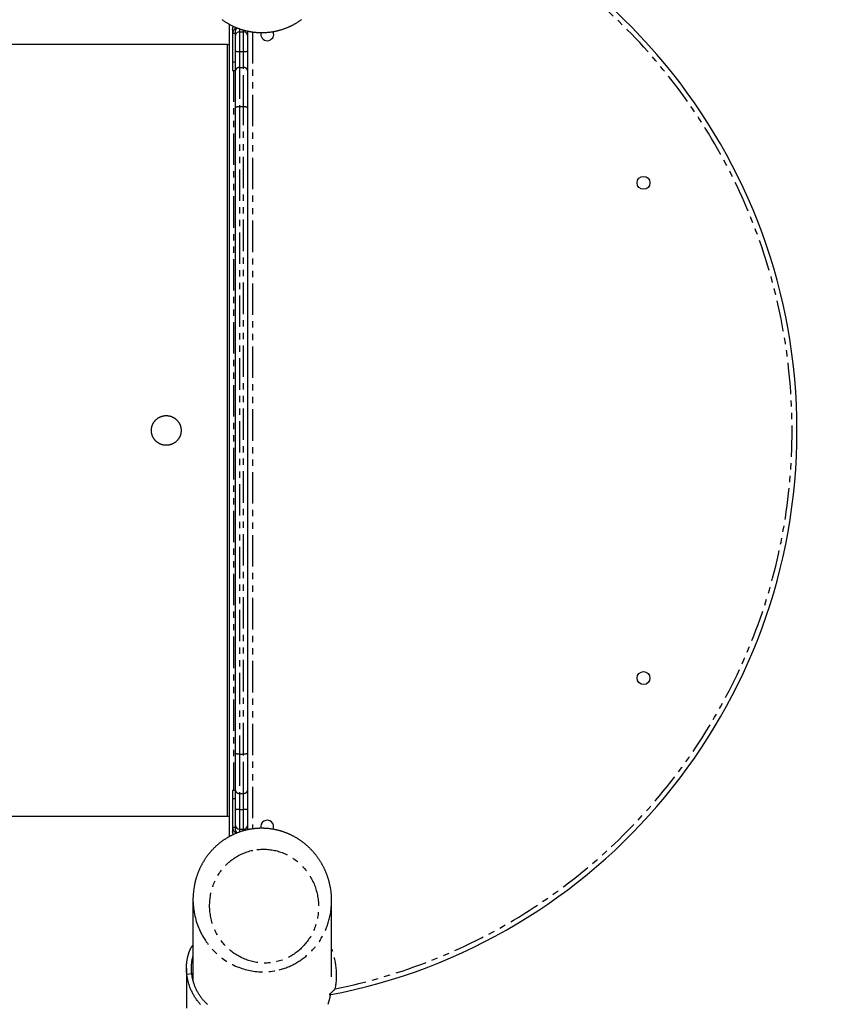
# Model space of a CAD drawing. Extents: x -1426 to 5678, y -11017 to -6077.
# Drawn here: x 3643 to 4457, y -9766 to -8772 of the extents above; entities that cross this region are included whole.
import ezdxf

# ---------------------------------------------------------------- set-up
doc = ezdxf.new("R2010")
doc.units = 0
for name, pattern in [('DOT', [6.35, 0, -6.35]), ('HIDDEN', [9.525, 6.35, -3.175]), ('PHANTOM', [63.5, 31.75, -6.35, 6.35, -6.35, 6.35, -6.35])]:
    doc.linetypes.add(name, pattern=pattern)
for name, color, linetype in [('LAYER01', 7, 'Continuous'), ('LAYER05', 7, 'Continuous'), ('LAYER10', 7, 'Continuous')]:
    doc.layers.add(name, color=color, linetype=linetype)

msp = doc.modelspace()

# ---------------------------------------------------------------- linework, layer by layer
at = {"layer": 'LAYER01', "color": 7, "linetype": 'Continuous'}
for p, q in [((3855.06, -9596.94), (3855.06, -8776.9)), ((3858.06, -8782.11), (3858.06, -8786.29)), ((3861.06, -8786.29), (3858.06, -8786.29)), ((3858.06, -8786.29), (3858.06, -8815.07)), ((3861.06, -8788.09), (3861.06, -8783.46)), ((3865.06, -8784.45), (3869.06, -8784.45)), ((3873.06, -8783.46), (3873.06, -8788.09)), ((3861.06, -8804.03), (3861.06, -8788.09)), ((3873.06, -8788.09), (3873.06, -8804.03)), ((3853.06, -8797.47), (3523.5, -8797.47)), ((3861.06, -8823.44), (3861.06, -8804.03)), ((3873.06, -8804.03), (3873.06, -8823.44)), ((3858.06, -8815.07), (3858.06, -8823.58)), ((3858.06, -8823.58), (3861.06, -8823.58)), ((3861.06, -8861.36), (3861.06, -8823.44)), ((3873.06, -8823.44), (3873.06, -8861.36)), ((3861.06, -9512.58), (3861.06, -8861.36)), ((3873.06, -8861.36), (3873.06, -9512.58)), ((3861.06, -9550.49), (3861.06, -9512.58)), ((3873.06, -9512.58), (3873.06, -9550.49)), ((3861.06, -9550.35), (3858.06, -9550.35)), ((3858.06, -9550.35), (3858.06, -9558.87)), ((3861.06, -9569.91), (3861.06, -9550.49)), ((3873.06, -9550.49), (3873.06, -9569.91)), ((3858.06, -9558.87), (3858.06, -9587.65)), ((3861.06, -9585.85), (3861.06, -9569.91)), ((3873.06, -9569.91), (3873.06, -9585.85)), ((3523.5, -9576.47), (3853.06, -9576.47)), ((3858.06, -9587.65), (3858.06, -9591.82)), ((3861.06, -9587.65), (3858.06, -9587.65)), ((3861.06, -9590.47), (3861.06, -9585.85)), ((3865.06, -9589.48), (3869.06, -9589.48)), ((3873.06, -9585.85), (3873.06, -9590.47)), ((3818.06, -9660.42), (3818.06, -9742.19)), ((3958.06, -9738.67), (3958.06, -9661.76)), ((3818.06, -9708.54), (3816.9, -9708)), ((3818.06, -9707.1), (3817.83, -9707)), ((3811.47, -9729.9), (3811.47, -9770.29)), ((3816.81, -9735.66), (3811.85, -9736.22))]:
    msp.add_line(p, q, dxfattribs=at)
at = {"layer": 'LAYER01', "color": 8, "linetype": 'PHANTOM'}
for p, q in [((3865.06, -8781.46), (3865.06, -8784.45)), ((3865.06, -8784.45), (3865.06, -8804.38)), ((3869.06, -8784.45), (3869.06, -8782.72)), ((3869.06, -8804.38), (3869.06, -8784.45)), ((3878.06, -8784.61), (3878.06, -9589.28)), ((3865.06, -8804.38), (3865.06, -8820.56)), ((3865.06, -8804.38), (3869.06, -8804.38)), ((3869.06, -8820.56), (3869.06, -8804.38)), ((3861.06, -8815.07), (3858.06, -8815.07)), ((3859.06, -8823.58), (3859.06, -9550.35)), ((3865.06, -8820.56), (3865.06, -8860.05)), ((3865.06, -8820.56), (3869.06, -8820.56)), ((3869.06, -8860.05), (3869.06, -8820.56)), ((3865.06, -8860.05), (3865.06, -9513.89)), ((3865.06, -8860.05), (3869.06, -8860.05)), ((3869.06, -9513.89), (3869.06, -8860.05)), ((3865.06, -9513.89), (3869.06, -9513.89)), ((3865.06, -9513.89), (3865.06, -9553.38)), ((3869.06, -9553.38), (3869.06, -9513.89)), ((3861.06, -9558.87), (3858.06, -9558.87)), ((3865.06, -9553.38), (3869.06, -9553.38)), ((3865.06, -9553.38), (3865.06, -9569.56)), ((3869.06, -9569.56), (3869.06, -9553.38)), ((3865.06, -9569.56), (3869.06, -9569.56)), ((3865.06, -9569.56), (3865.06, -9589.48)), ((3869.06, -9589.48), (3869.06, -9569.56)), ((3865.06, -9589.48), (3865.06, -9592.44)), ((3869.06, -9591.17), (3869.06, -9589.48))]:
    msp.add_line(p, q, dxfattribs=at)
at = {"layer": 'LAYER01', "color": 7, "linetype": 'Continuous'}
for points in [[(3847.24, -8772.07), (3847.7, -8772.4), (3848.17, -8772.73), (3848.63, -8773.06), (3849.1, -8773.38), (3849.57, -8773.7), (3850.04, -8774.01), (3850.52, -8774.32), (3851, -8774.63), (3851.47, -8774.93), (3851.96, -8775.23), (3852.44, -8775.53), (3852.93, -8775.82), (3853.42, -8776.1), (3853.91, -8776.38), (3854.4, -8776.66), (3854.89, -8776.94), (3855.39, -8777.2), (3855.89, -8777.47), (3856.39, -8777.73), (3856.89, -8777.99), (3857.4, -8778.24), (3857.9, -8778.49), (3858.41, -8778.73), (3858.92, -8778.97), (3859.43, -8779.21), (3859.95, -8779.44), (3860.46, -8779.66), (3860.98, -8779.88), (3861.5, -8780.1), (3862.02, -8780.32), (3862.54, -8780.52), (3863.06, -8780.73), (3863.59, -8780.93), (3864.12, -8781.13), (3864.64, -8781.32), (3865.17, -8781.5), (3865.7, -8781.69), (3866.24, -8781.87), (3866.77, -8782.04), (3867.3, -8782.21), (3867.84, -8782.37), (3868.38, -8782.53), (3868.92, -8782.69), (3869.46, -8782.84), (3870, -8782.99), (3870.54, -8783.13), (3871.08, -8783.27), (3871.63, -8783.4), (3872.17, -8783.53), (3872.72, -8783.65), (3873.27, -8783.77), (3873.82, -8783.89), (3874.36, -8784), (3874.91, -8784.1), (3875.47, -8784.21), (3876.02, -8784.3), (3876.57, -8784.4), (3877.12, -8784.48), (3877.68, -8784.57), (3878.23, -8784.64), (3878.79, -8784.72), (3879.34, -8784.79), (3879.9, -8784.85), (3880.45, -8784.91), (3881.01, -8784.97), (3881.57, -8785.02), (3882.13, -8785.06), (3882.69, -8785.11), (3883.25, -8785.14), (3883.8, -8785.18), (3884.36, -8785.2), (3884.92, -8785.23), (3885.48, -8785.24), (3886.04, -8785.26), (3886.6, -8785.27), (3887.17, -8785.27), (3887.73, -8785.27), (3888.29, -8785.27), (3888.85, -8785.26), (3889.41, -8785.24), (3889.97, -8785.22), (3890.53, -8785.2), (3891.09, -8785.17), (3891.65, -8785.14), (3892.21, -8785.1), (3892.77, -8785.06), (3893.33, -8785.01), (3893.89, -8784.96), (3894.45, -8784.91), (3895.01, -8784.84), (3895.57, -8784.78), (3896.12, -8784.71), (3896.68, -8784.63), (3897.24, -8784.56), (3897.8, -8784.47), (3898.35, -8784.38), (3898.91, -8784.29), (3899.46, -8784.19), (3900.02, -8784.09), (3900.57, -8783.98), (3901.12, -8783.87), (3901.68, -8783.75), (3902.23, -8783.63), (3902.78, -8783.51), (3903.33, -8783.38), (3903.88, -8783.24), (3904.43, -8783.1), (3904.97, -8782.96), (3905.52, -8782.81), (3906.07, -8782.66), (3906.61, -8782.5), (3907.15, -8782.34), (3907.7, -8782.17), (3908.24, -8782), (3908.78, -8781.83), (3909.32, -8781.65), (3909.85, -8781.46), (3910.39, -8781.27), (3910.92, -8781.08), (3911.46, -8780.88), (3911.99, -8780.68), (3912.52, -8780.47), (3913.05, -8780.26), (3913.58, -8780.04), (3914.1, -8779.82), (3914.63, -8779.59), (3915.15, -8779.36), (3915.67, -8779.13), (3916.19, -8778.89), (3916.71, -8778.65), (3917.23, -8778.4), (3917.74, -8778.15), (3918.26, -8777.89), (3918.77, -8777.63), (3919.28, -8777.37), (3919.78, -8777.1), (3920.29, -8776.82), (3920.79, -8776.55), (3921.29, -8776.26), (3921.79, -8775.98), (3922.29, -8775.69), (3922.79, -8775.39), (3923.28, -8775.09), (3923.77, -8774.79), (3924.26, -8774.48), (3924.75, -8774.17), (3925.23, -8773.85), (3925.71, -8773.53), (3926.19, -8773.21), (3926.67, -8772.88), (3927.15, -8772.55), (3927.62, -8772.21)], [(3858.06, -8782.11), (3858.07, -8781.87), (3858.09, -8781.63), (3858.11, -8781.39), (3858.14, -8781.15), (3858.17, -8780.92), (3858.21, -8780.7), (3858.25, -8780.49), (3858.31, -8780.29), (3858.38, -8780.1), (3858.46, -8779.92), (3858.54, -8779.75), (3858.64, -8779.59), (3858.74, -8779.44), (3858.84, -8779.29), (3858.95, -8779.14), (3859.06, -8778.99)], [(3862.15, -8780.74), (3862.02, -8780.76), (3861.89, -8780.78), (3861.76, -8780.81), (3861.62, -8780.85), (3861.49, -8780.89), (3861.35, -8780.94), (3861.2, -8781), (3861.05, -8781.07), (3860.9, -8781.16), (3860.74, -8781.26), (3860.58, -8781.38), (3860.41, -8781.51), (3860.24, -8781.66), (3860.07, -8781.82), (3859.9, -8781.99), (3859.72, -8782.17), (3859.55, -8782.37), (3859.38, -8782.58), (3859.21, -8782.79), (3859.05, -8783.02), (3858.89, -8783.26), (3858.75, -8783.51), (3858.62, -8783.76), (3858.51, -8784.02), (3858.42, -8784.29), (3858.34, -8784.57), (3858.27, -8784.85), (3858.21, -8785.13), (3858.17, -8785.42), (3858.13, -8785.71), (3858.09, -8786), (3858.06, -8786.29)], [(3955.95, -9644.26), (3955.86, -9643.84), (3955.76, -9643.43), (3955.66, -9643.01), (3955.56, -9642.59), (3955.45, -9642.17), (3955.34, -9641.74), (3955.22, -9641.3), (3955.1, -9640.85), (3954.97, -9640.39), (3954.83, -9639.93), (3954.69, -9639.45), (3954.53, -9638.97), (3954.37, -9638.47), (3954.2, -9637.96), (3954.02, -9637.45), (3953.84, -9636.92), (3953.65, -9636.39), (3953.45, -9635.85), (3953.24, -9635.3), (3953.03, -9634.75), (3952.82, -9634.19), (3952.59, -9633.63), (3952.36, -9633.07), (3952.13, -9632.51), (3951.89, -9631.95), (3951.65, -9631.4), (3951.4, -9630.84), (3951.15, -9630.29), (3950.89, -9629.74), (3950.63, -9629.19), (3950.37, -9628.65), (3950.1, -9628.11), (3949.82, -9627.57), (3949.54, -9627.03), (3949.26, -9626.5), (3948.97, -9625.96), (3948.68, -9625.43), (3948.39, -9624.91), (3948.09, -9624.38), (3947.79, -9623.86), (3947.48, -9623.34), (3947.17, -9622.82), (3946.85, -9622.31), (3946.53, -9621.8), (3946.21, -9621.29), (3945.88, -9620.79), (3945.55, -9620.28), (3945.21, -9619.78), (3944.87, -9619.29), (3944.53, -9618.8), (3944.18, -9618.31), (3943.83, -9617.82), (3943.48, -9617.33), (3943.12, -9616.85), (3942.75, -9616.38), (3942.39, -9615.9), (3942.02, -9615.43), (3941.65, -9614.96), (3941.27, -9614.5), (3940.89, -9614.04), (3940.5, -9613.58), (3940.12, -9613.13), (3939.72, -9612.68), (3939.33, -9612.23), (3938.93, -9611.79), (3938.53, -9611.35), (3938.13, -9610.91), (3937.72, -9610.48), (3937.31, -9610.05), (3936.89, -9609.62), (3936.47, -9609.2), (3936.05, -9608.78), (3935.63, -9608.37), (3935.2, -9607.96), (3934.77, -9607.55), (3934.34, -9607.15), (3933.9, -9606.75), (3933.46, -9606.35), (3933.02, -9605.96), (3932.57, -9605.57), (3932.12, -9605.19), (3931.67, -9604.81), (3931.22, -9604.44), (3930.76, -9604.06), (3930.3, -9603.7), (3929.84, -9603.33), (3929.38, -9602.97), (3928.91, -9602.62), (3928.44, -9602.27), (3927.97, -9601.92), (3927.49, -9601.58), (3927.01, -9601.24), (3926.53, -9600.9), (3926.05, -9600.57), (3925.57, -9600.25), (3925.08, -9599.93), (3924.59, -9599.61), (3924.1, -9599.3), (3923.6, -9598.99), (3923.11, -9598.68), (3922.61, -9598.38), (3922.11, -9598.09), (3921.61, -9597.79), (3921.1, -9597.51), (3920.59, -9597.22), (3920.09, -9596.94), (3919.57, -9596.67), (3919.06, -9596.4), (3918.55, -9596.14), (3918.03, -9595.87), (3917.51, -9595.62), (3916.99, -9595.37), (3916.47, -9595.12), (3915.95, -9594.88), (3915.42, -9594.64), (3914.9, -9594.4), (3914.37, -9594.17), (3913.84, -9593.95), (3913.31, -9593.73), (3912.77, -9593.51), (3912.24, -9593.3), (3911.7, -9593.1), (3911.17, -9592.89), (3910.63, -9592.7), (3910.09, -9592.5), (3909.55, -9592.31), (3909.01, -9592.13), (3908.46, -9591.95), (3907.92, -9591.78), (3907.37, -9591.61), (3906.83, -9591.44), (3906.28, -9591.28), (3905.73, -9591.13), (3905.18, -9590.98), (3904.63, -9590.83), (3904.08, -9590.69), (3903.53, -9590.55), (3902.97, -9590.42), (3902.42, -9590.29), (3901.87, -9590.17), (3901.31, -9590.05), (3900.75, -9589.93), (3900.2, -9589.82), (3899.64, -9589.72), (3899.08, -9589.62), (3898.52, -9589.52), (3897.96, -9589.43), (3897.4, -9589.35), (3896.84, -9589.27), (3896.28, -9589.19), (3895.72, -9589.12), (3895.16, -9589.05), (3894.6, -9588.99), (3894.04, -9588.93), (3893.48, -9588.88), (3892.91, -9588.83), (3892.35, -9588.79), (3891.79, -9588.75), (3891.23, -9588.72), (3890.66, -9588.69), (3890.1, -9588.66), (3889.54, -9588.64), (3888.98, -9588.63), (3888.41, -9588.62), (3887.85, -9588.61), (3887.29, -9588.61), (3886.73, -9588.61), (3886.17, -9588.62), (3885.6, -9588.63), (3885.04, -9588.65), (3884.48, -9588.67), (3883.92, -9588.7), (3883.36, -9588.73), (3882.8, -9588.77), (3882.24, -9588.81), (3881.68, -9588.85), (3881.12, -9588.9), (3880.56, -9588.96), (3880.01, -9589.02), (3879.45, -9589.08), (3878.89, -9589.15), (3878.34, -9589.22), (3877.78, -9589.3), (3877.23, -9589.38), (3876.67, -9589.47), (3876.12, -9589.56), (3875.57, -9589.66), (3875.02, -9589.76), (3874.47, -9589.86), (3873.92, -9589.97), (3873.37, -9590.09), (3872.82, -9590.2), (3872.28, -9590.33), (3871.73, -9590.46), (3871.19, -9590.59), (3870.64, -9590.72), (3870.1, -9590.87), (3869.56, -9591.01), (3869.02, -9591.16), (3868.48, -9591.32), (3867.95, -9591.48), (3867.41, -9591.64), (3866.88, -9591.81), (3866.34, -9591.98), (3865.81, -9592.16), (3865.28, -9592.34), (3864.75, -9592.52), (3864.22, -9592.71), (3863.7, -9592.91), (3863.17, -9593.11), (3862.65, -9593.31), (3862.13, -9593.52), (3861.61, -9593.73), (3861.09, -9593.95), (3860.58, -9594.17), (3860.06, -9594.39), (3859.55, -9594.62), (3859.04, -9594.86), (3858.53, -9595.09), (3858.02, -9595.33), (3857.52, -9595.58), (3857.02, -9595.83), (3856.51, -9596.09), (3856.02, -9596.34), (3855.52, -9596.61), (3855.02, -9596.87), (3854.53, -9597.15), (3854.04, -9597.42), (3853.55, -9597.7), (3853.06, -9597.98), (3852.58, -9598.27), (3852.1, -9598.56), (3851.62, -9598.86), (3851.14, -9599.16), (3850.66, -9599.46), (3850.19, -9599.77), (3849.72, -9600.08), (3849.25, -9600.4), (3848.79, -9600.72), (3848.32, -9601.04), (3847.86, -9601.37), (3847.4, -9601.7), (3846.95, -9602.03), (3846.49, -9602.37), (3846.04, -9602.72), (3845.59, -9603.06), (3845.15, -9603.41), (3844.71, -9603.77), (3844.27, -9604.13), (3843.83, -9604.49), (3843.39, -9604.85), (3842.96, -9605.22), (3842.53, -9605.6), (3842.11, -9605.97), (3841.68, -9606.35), (3841.26, -9606.74), (3840.84, -9607.13), (3840.43, -9607.52), (3840.02, -9607.91), (3839.61, -9608.31), (3839.2, -9608.71), (3838.8, -9609.12), (3838.4, -9609.53), (3838.01, -9609.94), (3837.61, -9610.36), (3837.22, -9610.78), (3836.84, -9611.2), (3836.45, -9611.62), (3836.07, -9612.05), (3835.69, -9612.49), (3835.32, -9612.92), (3834.95, -9613.36), (3834.58, -9613.81), (3834.22, -9614.25), (3833.86, -9614.7), (3833.5, -9615.15), (3833.15, -9615.61), (3832.8, -9616.07), (3832.45, -9616.53), (3832.11, -9616.99), (3831.77, -9617.46), (3831.43, -9617.93), (3831.1, -9618.41), (3830.77, -9618.88), (3830.45, -9619.36), (3830.13, -9619.85), (3829.81, -9620.33), (3829.5, -9620.82), (3829.19, -9621.31), (3828.88, -9621.81), (3828.58, -9622.31), (3828.28, -9622.81), (3827.98, -9623.31), (3827.69, -9623.81), (3827.41, -9624.32), (3827.12, -9624.83), (3826.84, -9625.35), (3826.57, -9625.86), (3826.3, -9626.38), (3826.03, -9626.9), (3825.77, -9627.42), (3825.51, -9627.95), (3825.25, -9628.48), (3825, -9629.01), (3824.76, -9629.54), (3824.51, -9630.08), (3824.27, -9630.62), (3824.04, -9631.16), (3823.81, -9631.7), (3823.58, -9632.24), (3823.36, -9632.79), (3823.15, -9633.34), (3822.93, -9633.89), (3822.73, -9634.44), (3822.53, -9634.99), (3822.33, -9635.53), (3822.14, -9636.07), (3821.96, -9636.59), (3821.79, -9637.11), (3821.62, -9637.61), (3821.46, -9638.1), (3821.31, -9638.57), (3821.17, -9639.02), (3821.04, -9639.46), (3820.91, -9639.88), (3820.8, -9640.28), (3820.69, -9640.67), (3820.59, -9641.04), (3820.5, -9641.4), (3820.41, -9641.74), (3820.34, -9642.06), (3820.26, -9642.38), (3820.2, -9642.69), (3820.13, -9642.99), (3820.07, -9643.29), (3820.01, -9643.59)], [(3858.06, -9587.65), (3858.09, -9587.94), (3858.13, -9588.23), (3858.17, -9588.52), (3858.21, -9588.81), (3858.27, -9589.09), (3858.34, -9589.37), (3858.42, -9589.64), (3858.51, -9589.91), (3858.62, -9590.17), (3858.75, -9590.43), (3858.89, -9590.68), (3859.05, -9590.91), (3859.21, -9591.14), (3859.38, -9591.36), (3859.55, -9591.57), (3859.72, -9591.77), (3859.9, -9591.95), (3860.07, -9592.12), (3860.25, -9592.28), (3860.42, -9592.43), (3860.59, -9592.56), (3860.75, -9592.68), (3860.92, -9592.78), (3861.07, -9592.87), (3861.23, -9592.95), (3861.37, -9593.01), (3861.52, -9593.06), (3861.66, -9593.1), (3861.8, -9593.13), (3861.93, -9593.16), (3862.07, -9593.19), (3862.2, -9593.21)], [(3859.02, -9594.89), (3858.92, -9594.75), (3858.81, -9594.61), (3858.71, -9594.46), (3858.62, -9594.31), (3858.53, -9594.15), (3858.44, -9593.99), (3858.37, -9593.81), (3858.3, -9593.62), (3858.24, -9593.43), (3858.2, -9593.22), (3858.16, -9593), (3858.13, -9592.77), (3858.11, -9592.54), (3858.09, -9592.3), (3858.07, -9592.06), (3858.06, -9591.82)], [(3811.85, -9736.22), (3811.79, -9735.56), (3811.73, -9734.9), (3811.67, -9734.24), (3811.62, -9733.58), (3811.58, -9732.93), (3811.54, -9732.28), (3811.5, -9731.63), (3811.48, -9730.99), (3811.47, -9730.36), (3811.46, -9729.73), (3811.47, -9729.11), (3811.48, -9728.5), (3811.5, -9727.89), (3811.53, -9727.3), (3811.57, -9726.7), (3811.61, -9726.12), (3811.65, -9725.54), (3811.71, -9724.97), (3811.76, -9724.41), (3811.83, -9723.85), (3811.89, -9723.3), (3811.97, -9722.76), (3812.04, -9722.23), (3812.13, -9721.71), (3812.21, -9721.19), (3812.31, -9720.68), (3812.4, -9720.18), (3812.5, -9719.68), (3812.61, -9719.2), (3812.71, -9718.72), (3812.82, -9718.25), (3812.94, -9717.79), (3813.06, -9717.34), (3813.17, -9716.9), (3813.29, -9716.47), (3813.42, -9716.04), (3813.54, -9715.64), (3813.66, -9715.24), (3813.78, -9714.86), (3813.91, -9714.5), (3814.02, -9714.15), (3814.14, -9713.82), (3814.26, -9713.5), (3814.37, -9713.2), (3814.48, -9712.91), (3814.59, -9712.64), (3814.69, -9712.38), (3814.8, -9712.13), (3814.9, -9711.89), (3814.99, -9711.67), (3815.08, -9711.46), (3815.17, -9711.26), (3815.26, -9711.07), (3815.34, -9710.89), (3815.42, -9710.72), (3815.5, -9710.56), (3815.57, -9710.41), (3815.64, -9710.27), (3815.7, -9710.13), (3815.77, -9710), (3815.83, -9709.88), (3815.89, -9709.76), (3815.95, -9709.64), (3816.01, -9709.53), (3816.07, -9709.43), (3816.12, -9709.32), (3816.18, -9709.22), (3816.24, -9709.11), (3816.29, -9709.01), (3816.35, -9708.92), (3816.41, -9708.82), (3816.46, -9708.72), (3816.52, -9708.63), (3816.57, -9708.54), (3816.63, -9708.45), (3816.68, -9708.36), (3816.74, -9708.27), (3816.79, -9708.18), (3816.85, -9708.09), (3816.9, -9708)], [(3816.81, -9735.66), (3816.76, -9735.05), (3816.71, -9734.45), (3816.66, -9733.84), (3816.61, -9733.24), (3816.57, -9732.64), (3816.53, -9732.05), (3816.5, -9731.46), (3816.48, -9730.88), (3816.47, -9730.3), (3816.46, -9729.73), (3816.47, -9729.16), (3816.48, -9728.6), (3816.5, -9728.05), (3816.53, -9727.51), (3816.56, -9726.97), (3816.6, -9726.44), (3816.64, -9725.92), (3816.69, -9725.4), (3816.74, -9724.9), (3816.8, -9724.41), (3816.85, -9723.93), (3816.91, -9723.47), (3816.98, -9723.02), (3817.04, -9722.59), (3817.11, -9722.17), (3817.18, -9721.78), (3817.24, -9721.41), (3817.31, -9721.05), (3817.38, -9720.71), (3817.44, -9720.4), (3817.51, -9720.1), (3817.57, -9719.82), (3817.64, -9719.56), (3817.7, -9719.32), (3817.76, -9719.09), (3817.82, -9718.88), (3817.88, -9718.67), (3817.94, -9718.47), (3818, -9718.28), (3818.06, -9718.09)], [(3825.65, -9766.46), (3825.06, -9765.8), (3824.47, -9765.12), (3823.9, -9764.43), (3823.34, -9763.74), (3822.79, -9763.03), (3822.26, -9762.32), (3821.73, -9761.6), (3821.22, -9760.87), (3820.72, -9760.13), (3820.23, -9759.39), (3819.75, -9758.64), (3819.28, -9757.88), (3818.83, -9757.11), (3818.39, -9756.34), (3817.96, -9755.56), (3817.55, -9754.78), (3817.14, -9753.98), (3816.76, -9753.18), (3816.38, -9752.38), (3816.02, -9751.57), (3815.67, -9750.75), (3815.33, -9749.93), (3815.01, -9749.1), (3814.69, -9748.27), (3814.4, -9747.43), (3814.11, -9746.59), (3813.85, -9745.75), (3813.59, -9744.9), (3813.36, -9744.04), (3813.14, -9743.19), (3812.94, -9742.32), (3812.75, -9741.46), (3812.58, -9740.59), (3812.42, -9739.72), (3812.27, -9738.85), (3812.12, -9737.97), (3811.98, -9737.1), (3811.85, -9736.22)], [(3832.93, -9766.61), (3832.32, -9766.07), (3831.72, -9765.51), (3831.13, -9764.95), (3830.55, -9764.38), (3829.99, -9763.79), (3829.43, -9763.2), (3828.89, -9762.59), (3828.35, -9761.98), (3827.83, -9761.35), (3827.32, -9760.72), (3826.82, -9760.07), (3826.33, -9759.42), (3825.85, -9758.77), (3825.38, -9758.1), (3824.92, -9757.43), (3824.47, -9756.76), (3824.03, -9756.07), (3823.61, -9755.38), (3823.19, -9754.69), (3822.79, -9753.98), (3822.4, -9753.27), (3822.02, -9752.56), (3821.66, -9751.84), (3821.3, -9751.11), (3820.96, -9750.37), (3820.63, -9749.64), (3820.31, -9748.89), (3820, -9748.14), (3819.7, -9747.39), (3819.42, -9746.63), (3819.14, -9745.87), (3818.89, -9745.1), (3818.64, -9744.33), (3818.41, -9743.56), (3818.19, -9742.78), (3818, -9742), (3817.81, -9741.21), (3817.64, -9740.43), (3817.49, -9739.64), (3817.34, -9738.84), (3817.2, -9738.05), (3817.07, -9737.25), (3816.94, -9736.45), (3816.81, -9735.66)], [(3961.81, -9750.6), (3961.68, -9750.74), (3961.55, -9750.87), (3961.42, -9751), (3961.28, -9751.14), (3961.13, -9751.29), (3960.98, -9751.44), (3960.82, -9751.6), (3960.65, -9751.77), (3960.47, -9751.95), (3960.28, -9752.14), (3960.08, -9752.34), (3959.87, -9752.55), (3959.65, -9752.76), (3959.42, -9752.99), (3959.19, -9753.21), (3958.94, -9753.45), (3958.7, -9753.68), (3958.45, -9753.92), (3958.2, -9754.16), (3957.95, -9754.39), (3957.71, -9754.62), (3957.48, -9754.84), (3957.26, -9755.05), (3957.05, -9755.24), (3956.85, -9755.42), (3956.67, -9755.59), (3956.5, -9755.75), (3956.34, -9755.9), (3956.19, -9756.04), (3956.04, -9756.17), (3955.9, -9756.3), (3955.76, -9756.43)]]:
    msp.add_lwpolyline(points, dxfattribs=at)
at = {"layer": 'LAYER01', "color": 8, "linetype": 'PHANTOM'}
for points in [[(3853.06, -9576.3), (3853.06, -9576.32), (3853.06, -9576.34), (3853.06, -9576.36), (3853.06, -9576.37), (3853.06, -9576.37), (3853.06, -9576.36), (3853.06, -9576.34), (3853.06, -9576.3), (3853.06, -9576.24), (3853.06, -9576.17), (3853.06, -9576.07), (3853.06, -9575.96), (3853.06, -9575.83), (3853.06, -9575.69), (3853.06, -9575.52), (3853.06, -9575.34), (3853.06, -9575.13), (3853.06, -9574.91), (3853.06, -9574.67), (3853.06, -9574.41), (3853.06, -9574.13), (3853.06, -9573.84), (3853.06, -9573.52), (3853.06, -9573.18), (3853.06, -9572.82), (3853.06, -9572.44), (3853.06, -9572.04), (3853.06, -9571.62), (3853.06, -9571.19), (3853.06, -9570.73), (3853.06, -9570.25), (3853.06, -9569.75), (3853.06, -9569.24), (3853.06, -9568.7), (3853.06, -9568.15), (3853.06, -9567.58), (3853.06, -9566.98), (3853.06, -9566.37), (3853.06, -9565.74), (3853.06, -9565.1), (3853.06, -9564.43), (3853.06, -9563.74), (3853.06, -9563.04), (3853.06, -9562.31), (3853.06, -9561.57), (3853.06, -9560.81), (3853.06, -9560.03), (3853.06, -9559.23), (3853.06, -9558.42), (3853.06, -9557.58), (3853.06, -9556.73), (3853.06, -9555.86), (3853.06, -9554.97), (3853.06, -9554.06), (3853.06, -9553.13), (3853.07, -9552.19), (3853.07, -9551.23), (3853.07, -9550.25), (3853.07, -9549.25), (3853.07, -9548.24), (3853.07, -9547.21), (3853.07, -9546.16), (3853.07, -9545.09), (3853.07, -9544.01), (3853.07, -9542.91), (3853.07, -9541.79), (3853.07, -9540.65), (3853.07, -9539.5), (3853.07, -9538.34), (3853.07, -9537.16), (3853.07, -9535.96), (3853.07, -9534.75), (3853.07, -9533.53), (3853.07, -9532.29), (3853.07, -9531.04), (3853.07, -9529.78), (3853.07, -9528.5), (3853.07, -9527.21), (3853.07, -9525.91), (3853.07, -9524.59), (3853.07, -9523.27), (3853.07, -9521.93), (3853.07, -9520.58), (3853.07, -9519.22), (3853.07, -9517.84), (3853.07, -9516.46), (3853.07, -9515.06), (3853.07, -9513.66), (3853.07, -9512.24), (3853.07, -9510.81), (3853.07, -9509.38), (3853.07, -9507.92), (3853.07, -9506.46), (3853.07, -9504.99), (3853.07, -9503.5), (3853.07, -9502), (3853.07, -9500.48), (3853.07, -9498.96), (3853.07, -9497.41), (3853.07, -9495.85), (3853.07, -9494.28), (3853.07, -9492.69), (3853.07, -9491.09), (3853.07, -9489.46), (3853.07, -9487.82), (3853.07, -9486.16), (3853.07, -9484.49), (3853.07, -9482.79), (3853.07, -9481.08), (3853.07, -9479.35), (3853.07, -9477.6), (3853.07, -9475.83), (3853.07, -9474.05), (3853.07, -9472.25), (3853.07, -9470.42), (3853.07, -9468.58), (3853.07, -9466.72), (3853.07, -9464.84), (3853.07, -9462.95), (3853.07, -9461.03), (3853.07, -9459.1), (3853.07, -9457.14), (3853.07, -9455.17), (3853.07, -9453.19), (3853.07, -9451.18), (3853.07, -9449.17), (3853.07, -9447.13), (3853.07, -9445.09), (3853.07, -9443.03), (3853.07, -9440.96), (3853.07, -9438.87), (3853.07, -9436.77), (3853.07, -9434.66), (3853.07, -9432.54), (3853.07, -9430.41), (3853.07, -9428.26), (3853.07, -9426.1), (3853.07, -9423.88), (3853.07, -9421.59), (3853.07, -9419.17), (3853.07, -9416.59), (3853.07, -9413.81), (3853.07, -9410.81), (3853.07, -9407.53), (3853.07, -9403.96), (3853.07, -9400.12), (3853.07, -9396.04), (3853.07, -9391.76), (3853.07, -9387.3), (3853.07, -9382.7), (3853.07, -9378), (3853.07, -9373.23), (3853.07, -9368.42), (3853.07, -9363.57), (3853.07, -9358.69), (3853.07, -9353.77), (3853.07, -9348.81), (3853.07, -9343.83), (3853.07, -9338.81), (3853.07, -9333.76), (3853.07, -9328.68), (3853.07, -9323.57), (3853.07, -9318.43), (3853.07, -9313.27), (3853.07, -9308.09), (3853.07, -9302.87), (3853.07, -9297.64), (3853.07, -9292.39), (3853.07, -9287.12), (3853.07, -9281.83), (3853.07, -9276.52), (3853.07, -9271.19), (3853.07, -9265.85), (3853.07, -9260.5), (3853.07, -9255.13), (3853.07, -9249.74), (3853.07, -9244.35), (3853.07, -9238.94), (3853.07, -9233.52), (3853.07, -9228.09), (3853.07, -9222.65), (3853.07, -9217.21), (3853.07, -9211.76), (3853.07, -9206.3), (3853.07, -9200.83), (3853.07, -9195.36), (3853.07, -9189.89), (3853.07, -9184.42), (3853.07, -9178.95), (3853.07, -9173.48), (3853.07, -9168.02), (3853.07, -9162.56), (3853.07, -9157.1), (3853.07, -9151.65), (3853.07, -9146.21), (3853.07, -9140.78), (3853.07, -9135.36), (3853.07, -9129.96), (3853.07, -9124.56), (3853.07, -9119.17), (3853.07, -9113.8), (3853.07, -9108.45), (3853.07, -9103.1), (3853.07, -9097.78), (3853.07, -9092.47), (3853.07, -9087.18), (3853.07, -9081.91), (3853.07, -9076.66), (3853.07, -9071.42), (3853.07, -9066.21), (3853.07, -9061.02), (3853.07, -9055.86), (3853.07, -9050.72), (3853.07, -9045.61), (3853.07, -9040.53), (3853.07, -9035.48), (3853.07, -9030.45), (3853.07, -9025.46), (3853.07, -9020.51), (3853.07, -9015.58), (3853.07, -9010.7), (3853.07, -9005.84), (3853.07, -9001.03), (3853.07, -8996.25), (3853.07, -8991.51), (3853.07, -8986.85), (3853.07, -8982.29), (3853.07, -8977.87), (3853.07, -8973.62), (3853.07, -8969.57), (3853.07, -8965.77), (3853.07, -8962.23), (3853.07, -8958.98), (3853.07, -8956), (3853.07, -8953.25), (3853.07, -8950.7), (3853.07, -8948.3), (3853.07, -8946.03), (3853.07, -8943.84), (3853.07, -8941.7), (3853.07, -8939.57), (3853.07, -8937.46), (3853.07, -8935.36), (3853.07, -8933.27), (3853.07, -8931.2), (3853.07, -8929.14), (3853.07, -8927.09), (3853.07, -8925.05), (3853.07, -8923.03), (3853.07, -8921.02), (3853.07, -8919.03), (3853.07, -8917.05), (3853.07, -8915.08), (3853.07, -8913.12), (3853.07, -8911.18), (3853.07, -8909.26), (3853.07, -8907.34), (3853.07, -8905.45), (3853.07, -8903.56), (3853.07, -8901.69), (3853.07, -8899.84), (3853.07, -8898), (3853.07, -8896.17), (3853.07, -8894.36), (3853.07, -8892.56), (3853.07, -8890.78), (3853.07, -8889.01), (3853.07, -8887.26), (3853.07, -8885.53), (3853.07, -8883.8), (3853.07, -8882.1), (3853.07, -8880.4), (3853.07, -8878.72), (3853.07, -8877.06), (3853.07, -8875.41), (3853.07, -8873.78), (3853.07, -8872.16), (3853.07, -8870.56), (3853.07, -8868.97), (3853.07, -8867.4), (3853.07, -8865.84), (3853.07, -8864.3), (3853.07, -8862.78), (3853.07, -8861.27), (3853.07, -8859.77), (3853.07, -8858.3), (3853.07, -8856.83), (3853.07, -8855.39), (3853.07, -8853.96), (3853.07, -8852.54), (3853.07, -8851.15), (3853.07, -8849.77), (3853.07, -8848.4), (3853.07, -8847.05), (3853.07, -8845.72), (3853.07, -8844.41), (3853.07, -8843.11), (3853.07, -8841.83), (3853.07, -8840.57), (3853.07, -8839.33), (3853.07, -8838.1), (3853.07, -8836.89), (3853.07, -8835.7), (3853.07, -8834.52), (3853.07, -8833.36), (3853.07, -8832.22), (3853.07, -8831.1), (3853.07, -8830), (3853.07, -8828.91), (3853.07, -8827.84), (3853.07, -8826.79), (3853.07, -8825.76), (3853.07, -8824.75), (3853.07, -8823.75), (3853.07, -8822.78), (3853.07, -8821.82), (3853.06, -8820.88), (3853.06, -8819.95), (3853.06, -8819.05), (3853.06, -8818.16), (3853.06, -8817.29), (3853.06, -8816.44), (3853.06, -8815.61), (3853.06, -8814.8), (3853.06, -8814), (3853.06, -8813.23), (3853.06, -8812.47), (3853.06, -8811.73), (3853.06, -8811), (3853.06, -8810.3), (3853.06, -8809.61), (3853.06, -8808.95), (3853.06, -8808.3), (3853.06, -8807.67), (3853.06, -8807.05), (3853.06, -8806.46), (3853.06, -8805.88), (3853.06, -8805.33), (3853.06, -8804.79), (3853.06, -8804.27), (3853.06, -8803.77), (3853.06, -8803.29), (3853.06, -8802.82), (3853.06, -8802.38), (3853.06, -8801.96), (3853.06, -8801.55), (3853.06, -8801.17), (3853.06, -8800.8), (3853.06, -8800.46), (3853.06, -8800.13), (3853.06, -8799.82), (3853.06, -8799.53), (3853.06, -8799.26), (3853.06, -8799.01), (3853.06, -8798.78), (3853.06, -8798.57), (3853.06, -8798.38), (3853.06, -8798.21), (3853.06, -8798.06), (3853.06, -8797.94), (3853.06, -8797.84), (3853.06, -8797.76), (3853.06, -8797.7), (3853.06, -8797.66), (3853.06, -8797.62), (3853.06, -8797.6), (3853.06, -8797.58), (3853.06, -8797.56)], [(3865.06, -8860.05), (3864.28, -8860.07), (3863.53, -8860.15), (3862.84, -8860.27), (3862.23, -8860.43), (3861.73, -8860.63), (3861.36, -8860.86), (3861.13, -8861.1), (3861.06, -8861.36)], [(3873.06, -8861.36), (3872.98, -8861.1), (3872.75, -8860.86), (3872.38, -8860.63), (3871.89, -8860.43), (3871.28, -8860.27), (3870.59, -8860.15), (3869.84, -8860.07), (3869.06, -8860.05)], [(3865.06, -9513.89), (3864.28, -9513.86), (3863.53, -9513.79), (3862.84, -9513.67), (3862.23, -9513.5), (3861.73, -9513.31), (3861.36, -9513.08), (3861.13, -9512.83), (3861.06, -9512.58)], [(3873.06, -9512.58), (3872.98, -9512.83), (3872.75, -9513.08), (3872.38, -9513.31), (3871.89, -9513.5), (3871.28, -9513.67), (3870.59, -9513.79), (3869.84, -9513.86), (3869.06, -9513.89)]]:
    msp.add_lwpolyline(points, dxfattribs=at)
at = {"layer": 'LAYER01', "color": 7, "linetype": 'Continuous'}
msp.add_lwpolyline([(3801.79, -9176.56), (3802.06, -9176.83), (3802.31, -9177.1), (3802.56, -9177.38), (3802.8, -9177.65), (3803.02, -9177.93), (3803.24, -9178.22), (3803.45, -9178.51), (3803.65, -9178.81), (3803.85, -9179.12), (3804.03, -9179.43), (3804.21, -9179.74), (3804.38, -9180.06), (3804.54, -9180.39), (3804.69, -9180.71), (3804.84, -9181.04), (3804.97, -9181.38), (3805.11, -9181.71), (3805.23, -9182.05), (3805.34, -9182.4), (3805.45, -9182.74), (3805.55, -9183.09), (3805.64, -9183.44), (3805.72, -9183.79), (3805.79, -9184.14), (3805.85, -9184.5), (3805.91, -9184.86), (3805.95, -9185.21), (3805.99, -9185.57), (3806.02, -9185.93), (3806.04, -9186.29), (3806.05, -9186.65), (3806.06, -9187.01), (3806.05, -9187.37), (3806.04, -9187.73), (3806.01, -9188.09), (3805.98, -9188.45), (3805.94, -9188.81), (3805.89, -9189.17), (3805.84, -9189.52), (3805.77, -9189.88), (3805.7, -9190.23), (3805.62, -9190.58), (3805.52, -9190.93), (3805.43, -9191.27), (3805.32, -9191.62), (3805.2, -9191.96), (3805.08, -9192.3), (3804.95, -9192.63), (3804.81, -9192.96), (3804.66, -9193.29), (3804.5, -9193.62), (3804.34, -9193.94), (3804.17, -9194.25), (3803.99, -9194.57), (3803.8, -9194.87), (3803.64, -9195.14), (3803.46, -9195.4), (3803.28, -9195.66), (3803.1, -9195.91), (3802.91, -9196.17), (3802.71, -9196.41), (3802.51, -9196.65), (3802.3, -9196.89), (3802.09, -9197.13), (3801.88, -9197.36), (3801.65, -9197.58), (3801.43, -9197.8), (3801.2, -9198.02), (3800.97, -9198.23), (3800.73, -9198.44), (3800.48, -9198.64), (3800.24, -9198.83), (3799.98, -9199.02), (3799.73, -9199.21), (3799.47, -9199.39), (3799.21, -9199.56), (3798.94, -9199.73), (3798.67, -9199.89), (3798.39, -9200.05), (3798.12, -9200.2), (3797.84, -9200.35), (3797.55, -9200.49), (3797.27, -9200.62), (3796.98, -9200.75), (3796.69, -9200.87), (3796.39, -9200.99), (3796.09, -9201.1), (3795.79, -9201.2), (3795.49, -9201.3), (3795.19, -9201.39), (3794.88, -9201.47), (3794.58, -9201.55), (3794.27, -9201.62), (3793.96, -9201.68), (3793.65, -9201.74), (3793.34, -9201.79), (3793.02, -9201.84), (3792.71, -9201.88), (3792.39, -9201.91), (3792.08, -9201.93), (3791.76, -9201.95), (3791.44, -9201.96), (3791.13, -9201.97), (3790.81, -9201.97), (3790.49, -9201.96), (3790.17, -9201.94), (3789.86, -9201.92), (3789.54, -9201.89), (3789.23, -9201.85), (3788.91, -9201.81), (3788.6, -9201.76), (3788.29, -9201.71), (3787.98, -9201.65), (3787.67, -9201.58), (3787.36, -9201.5), (3787.05, -9201.42), (3786.75, -9201.33), (3786.44, -9201.24), (3786.14, -9201.14), (3785.84, -9201.03), (3785.55, -9200.92), (3785.25, -9200.8), (3784.96, -9200.67), (3784.68, -9200.54), (3784.39, -9200.4), (3784.11, -9200.26), (3783.83, -9200.11), (3783.55, -9199.95), (3783.28, -9199.79), (3783.01, -9199.62), (3782.74, -9199.45), (3782.48, -9199.27), (3782.22, -9199.09), (3781.97, -9198.9), (3781.72, -9198.71), (3781.47, -9198.51), (3781.23, -9198.3), (3781, -9198.09), (3780.76, -9197.88), (3780.54, -9197.66), (3780.31, -9197.43), (3780.09, -9197.2), (3779.88, -9196.97), (3779.67, -9196.73), (3779.47, -9196.49), (3779.27, -9196.24), (3779.08, -9195.99), (3778.89, -9195.74), (3778.71, -9195.48), (3778.53, -9195.22), (3778.36, -9194.95), (3778.19, -9194.68), (3778.03, -9194.41), (3777.88, -9194.13), (3777.73, -9193.85), (3777.59, -9193.57), (3777.45, -9193.28), (3777.32, -9192.99), (3777.2, -9192.7), (3777.08, -9192.41), (3776.97, -9192.11), (3776.86, -9191.81), (3776.76, -9191.51), (3776.67, -9191.21), (3776.58, -9190.91), (3776.5, -9190.6), (3776.43, -9190.3), (3776.36, -9189.99), (3776.3, -9189.68), (3776.25, -9189.36), (3776.2, -9189.05), (3776.16, -9188.74), (3776.13, -9188.42), (3776.1, -9188.11), (3776.08, -9187.79), (3776.07, -9187.48), (3776.06, -9187.16), (3776.06, -9186.85), (3776.06, -9186.53), (3776.08, -9186.21), (3776.1, -9185.9), (3776.12, -9185.58), (3776.15, -9185.27), (3776.19, -9184.96), (3776.24, -9184.64), (3776.29, -9184.33), (3776.35, -9184.02), (3776.42, -9183.71), (3776.49, -9183.41), (3776.57, -9183.1), (3776.65, -9182.79), (3776.74, -9182.49), (3776.84, -9182.19), (3776.94, -9181.89), (3777.05, -9181.6), (3777.17, -9181.3), (3777.29, -9181.01), (3777.42, -9180.72), (3777.55, -9180.44), (3777.69, -9180.15), (3777.84, -9179.87), (3777.99, -9179.6), (3778.15, -9179.32), (3778.32, -9179.05), (3778.49, -9178.79), (3778.66, -9178.53), (3778.84, -9178.27), (3779.03, -9178.01), (3779.22, -9177.76), (3779.41, -9177.51), (3779.62, -9177.27), (3779.82, -9177.03), (3780.03, -9176.8), (3780.25, -9176.57), (3780.47, -9176.34), (3780.7, -9176.12), (3780.93, -9175.9), (3781.16, -9175.69), (3781.4, -9175.49), (3781.65, -9175.29), (3781.9, -9175.09), (3782.15, -9174.9), (3782.4, -9174.72), (3782.66, -9174.54), (3782.93, -9174.36), (3783.19, -9174.2), (3783.47, -9174.03), (3783.74, -9173.87), (3784.02, -9173.72), (3784.3, -9173.58), (3784.58, -9173.44), (3784.87, -9173.31), (3785.16, -9173.18), (3785.45, -9173.06), (3785.74, -9172.94), (3786.04, -9172.83), (3786.34, -9172.73), (3786.64, -9172.64), (3786.94, -9172.55), (3787.25, -9172.46), (3787.55, -9172.38), (3787.86, -9172.31), (3788.17, -9172.25), (3788.48, -9172.19), (3788.79, -9172.14), (3789.11, -9172.1), (3789.42, -9172.06), (3789.73, -9172.03), (3790.05, -9172), (3790.36, -9171.98), (3790.68, -9171.97), (3791, -9171.97), (3791.31, -9171.97), (3791.63, -9171.98), (3791.95, -9172), (3792.26, -9172.02), (3792.58, -9172.05), (3792.89, -9172.08), (3793.21, -9172.12), (3793.52, -9172.17), (3793.83, -9172.23), (3794.14, -9172.29), (3794.45, -9172.36), (3794.76, -9172.43), (3795.06, -9172.51), (3795.37, -9172.6), (3795.67, -9172.7), (3795.98, -9172.8), (3796.28, -9172.91), (3796.59, -9173.03), (3796.89, -9173.15), (3797.2, -9173.28), (3797.5, -9173.42), (3797.81, -9173.57), (3798.11, -9173.73), (3798.42, -9173.89), (3798.72, -9174.07), (3799.02, -9174.25), (3799.32, -9174.45), (3799.61, -9174.66), (3799.9, -9174.87), (3800.19, -9175.1), (3800.46, -9175.33), (3800.74, -9175.57), (3801, -9175.8), (3801.26, -9176.04), (3801.51, -9176.28), (3801.79, -9176.56)], close=True, dxfattribs=at)
for centre in [(4273.06, -8936.97), (4273.06, -9436.97)]:
    msp.add_circle(centre, 6.5, dxfattribs=at)
for centre, radius, start, end in [((3848.06, -9186.97), 580, 280.69289, 79.30711), ((3865.06, -8783.46), 4, 130.54152, 180), ((3893.06, -8786.97), 6.5, 164.51164, 270), ((3893.06, -8786.97), 6.5, 270, 25.08347), ((3853.06, -8795.47), 2, 270.47932, 359.87049), ((3853.06, -9578.47), 2, 0.00014, 89.1644), ((3893.06, -9586.97), 6.5, 335.75712, 195.00728), ((3865.06, -9590.47), 4, 180, 228.24146), ((3818.79, -9708.82), 2.06, 117.89782, 156.71265), ((3888.54, -9744.77), 69.52, 341.94696, 350.17374)]:
    msp.add_arc(centre, radius, start, end, dxfattribs=at)
at = {"layer": 'LAYER01', "color": 8, "linetype": 'PHANTOM'}
for centre, radius, start, end in [((3848.06, -9186.97), 575, 281.40985, 78.59015), ((3865.04, -8783.46), 3.98, 130.21497, 179.97328), ((3864.07, -8792.64), 11.78, 255.20469, 274.83388), ((3870.05, -8792.64), 11.78, 265.16612, 284.7953), ((3864.58, -8824.11), 3.58, 82.31842, 169.32824), ((3869.54, -8824.11), 3.58, 10.67176, 97.68157), ((3864.58, -9549.83), 3.58, 190.67176, 277.68158), ((3869.54, -9549.83), 3.58, 262.31843, 349.32824), ((3864.07, -9581.29), 11.78, 85.16612, 104.79531), ((3870.05, -9581.29), 11.78, 75.2047, 94.83388), ((3865.04, -9590.47), 3.98, 180.02592, 228.92102), ((3888.06, -9736.97), 75, 349.52431, 21.03947)]:
    msp.add_arc(centre, radius, start, end, dxfattribs=at)
at = {"layer": 'LAYER01', "color": 7, "linetype": 'Continuous'}
for centre, major_axis, ratio, start_param, end_param in [((3865.06, -8788.09), (4, 0), 0.909039, 1.570796, 3.141593), ((3869.06, -8788.09), (4, 0), 0.909039, 0, 1.570796), ((3865.06, -9585.85), (4, 0), 0.909039, 3.141593, 4.712389), ((3869.06, -9585.85), (4, 0), 0.909039, 4.712389, 6.283185), ((3888.06, -9661.09), (-9.59, 71.83), 0.965364, 1.197126, 1.669373), ((3888.06, -9661.09), (-9.59, 71.83), 0.965364, 4.35166, 4.820584)]:
    msp.add_ellipse(centre, major_axis=major_axis, ratio=ratio, start_param=start_param, end_param=end_param, dxfattribs=at)
at = {"layer": 'LAYER01', "color": 8, "linetype": 'PHANTOM'}
msp.add_ellipse((3889.87, -9667.21), major_axis=(-7.4, 57.04), ratio=0.955408, dxfattribs=at)
for start_param, end_param in [(1.669373, 3.248577), (3.248577, 4.35166)]:
    msp.add_ellipse((3888.06, -9661.09), major_axis=(-9.59, 71.83), ratio=0.965364, start_param=start_param, end_param=end_param, dxfattribs=at)
at = {"layer": 'LAYER05', "linetype": 'HIDDEN'}
msp.add_lwpolyline([(3923.28, -11015.42, -0.428675), (2675.76, -9829.48), (2674.81, -8547.17, -0.414431), (3864.06, -7357.04, -0.975374)], format="xyb", close=True, dxfattribs=at)
at = {"layer": 'LAYER10', "linetype": 'DOT'}
msp.add_lwpolyline([(4427.2, -8186.97), (3875.2, -8187.44, 1), (3876.92, -10187.44), (4428.92, -10186.97, 1)], format="xyb", close=True, dxfattribs=at)

doc.saveas('drawing.dxf')
